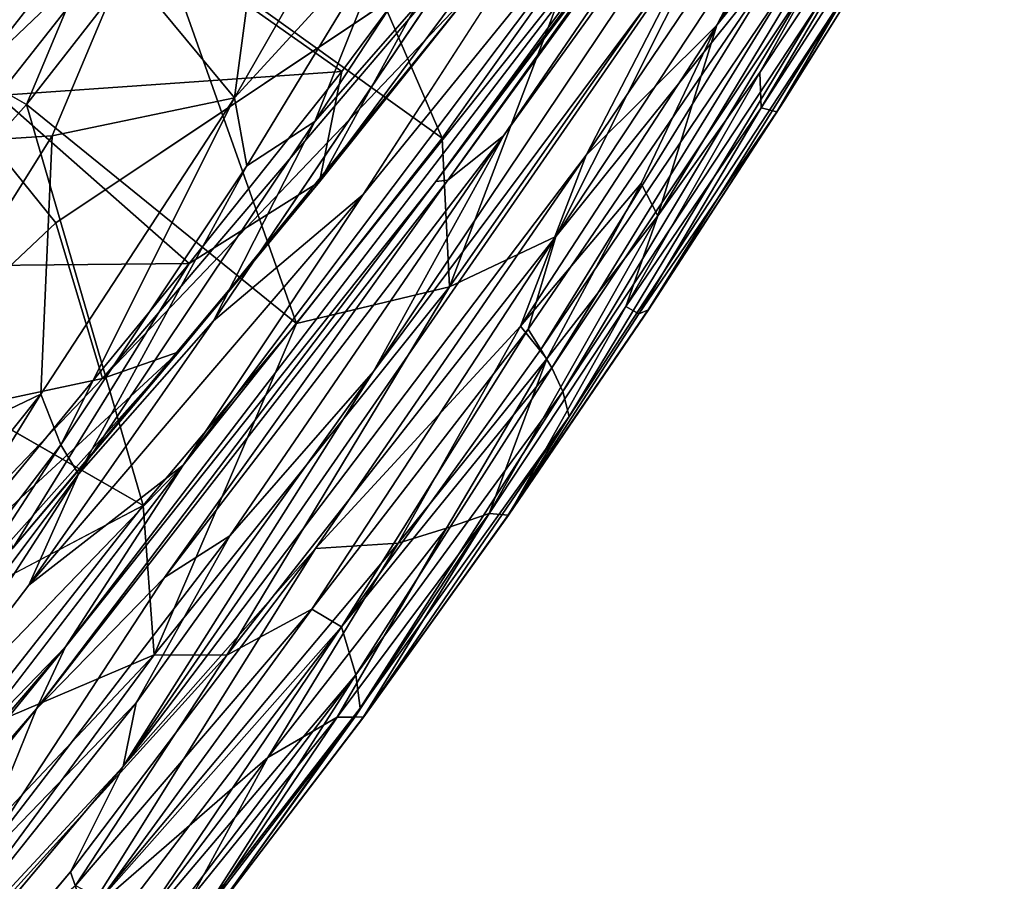
# Model space of a CAD drawing. Units: inches. Extents: x -14.4 to 16.8, y -17.7 to 17.7.
# Drawn here: x 6.8 to 7, y -17.2 to -17.1 of the extents above; entities that cross this region are included whole.
import ezdxf

# ---------------------------------------------------------------- set-up
doc = ezdxf.new("R2010")
doc.units = ezdxf.units.IN
doc.header["$MEASUREMENT"] = 0
doc.layers.add('SEAT-BACK', color=5, linetype='Continuous')

msp = doc.modelspace()

# ---------------------------------------------------------------- linework, layer by layer
at = {"layer": 'SEAT-BACK'}
for points, invisible_edges in [([(6.83577, -16.72302, 8.43208), (-4.6279, -15.80538, 8.43187), (-6.22589, -17.31288, 8.432)], 15), ([(6.83577, -16.72302, 8.43208), (-6.22589, -17.31288, 8.432), (6.55369, -16.96271, 8.43189)], 15), ([(6.78355, -17.05756, 8.44141), (6.81134, -17.09194, 8.44912), (6.90289, -16.999, 8.45064)], 2), ([(6.87997, -17.04609, 8.45438), (6.90289, -16.999, 8.45064), (6.81134, -17.09194, 8.44912)], 2), ([(6.93129, -17.072, 9.67336), (6.95081, -17.04074, 50.88057), (6.95206, -17.03878, 9.67085)], 2), ([(6.95081, -17.04074, 50.88057), (6.93129, -17.072, 9.67336), (6.9302, -17.07366, 50.89206)], 2), ([(6.83734, -17.10806, 50.91375), (6.87808, -17.04772, 50.89911), (6.89027, -17.04353, 50.83601)], 12), ([(6.83734, -17.10806, 50.91375), (6.89027, -17.04353, 50.83601), (6.862, -17.08723, 50.82164)], 1), ([(6.94001, -17.05651, 9.09859), (6.89593, -17.12382, 9.09675), (6.9091, -17.10607, 9.67267)], 2), ([(6.93129, -17.072, 9.67336), (6.9091, -17.10607, 9.67267), (6.90901, -17.10628, 50.88658)], 2), ([(6.90901, -17.10628, 50.88658), (6.9302, -17.07366, 50.89206), (6.93129, -17.072, 9.67336)], 2), ([(6.88584, -17.14015, 9.65235), (6.9091, -17.10607, 9.67267), (6.89593, -17.12382, 9.09675)], 2), ([(6.9091, -17.10607, 9.67267), (6.88584, -17.14015, 9.65235), (6.88593, -17.14011, 50.90297)], 2), ([(6.88593, -17.14011, 50.90297), (6.90901, -17.10628, 50.88658), (6.9091, -17.10607, 9.67267)], 2), ([(6.77954, -17.16283, 8.53653), (6.82576, -17.13847, 8.5085), (6.77392, -17.10882, 8.6081)], 12), ([(6.89593, -17.12382, 9.09675), (6.86148, -17.17187, 9.10205), (6.8621, -17.17329, 9.68006)], 2), ([(6.78282, -17.18316, 50.92063), (6.83234, -17.13185, 50.79812), (6.79558, -17.17966, 50.80383)], 12), ([(6.88593, -17.14011, 50.90297), (6.8621, -17.17329, 9.68006), (6.86207, -17.17333, 50.90573)], 2), ([(6.8621, -17.17329, 9.68006), (6.88593, -17.14011, 50.90297), (6.88584, -17.14015, 9.65235)], 2), ([(6.83785, -17.20508, 9.67816), (6.8621, -17.17329, 9.68006), (6.86148, -17.17187, 9.10205)], 2), ([(6.83773, -17.20522, 50.91731), (6.86207, -17.17333, 50.90573), (6.8621, -17.17329, 9.68006)], 2), ([(6.8621, -17.17329, 9.68006), (6.83785, -17.20508, 9.67816), (6.83773, -17.20522, 50.91731)], 2), ([(6.75585, -17.26052, 50.96548), (6.82243, -17.1815, 50.95677), (6.81377, -17.19887, 50.96149)], 12), ([(6.81377, -17.19887, 50.96149), (6.76387, -17.25777, 50.96799), (6.75585, -17.26052, 50.96548)], 14)]:
    msp.add_3dface(points, dxfattribs=dict(at, invisible_edges=invisible_edges))
for points in [[(6.86707, -17.04268, 50.93613), (6.91897, -16.97634, 50.9055), (6.85405, -17.07525, 50.93107)], [(6.87808, -17.04772, 50.89911), (6.85405, -17.07525, 50.93107), (6.91897, -16.97634, 50.9055)], [(6.8408, -17.07133, 50.94703), (6.82261, -17.04935, 50.94245), (6.85268, -16.98275, 50.92595)], [(6.85268, -16.98275, 50.92595), (6.87793, -17.00656, 50.93145), (6.8408, -17.07133, 50.94703)], [(6.95072, -16.98662, 50.908), (6.86367, -17.11643, 50.93491), (6.88513, -17.07758, 50.89979)], [(6.86367, -17.11643, 50.93491), (6.95072, -16.98662, 50.908), (6.91788, -17.04374, 50.93211)], [(6.88513, -17.07758, 50.89979), (6.94341, -16.99231, 50.88594), (6.95072, -16.98662, 50.908)], [(6.96767, -16.98682, 50.91965), (6.92028, -17.05936, 50.93527), (6.94386, -17.01401, 50.92808)], [(6.92028, -17.05936, 50.93527), (6.96767, -16.98682, 50.91965), (6.95788, -17.01259, 50.92021)], [(6.88513, -17.07758, 50.89979), (6.87595, -17.08491, 50.82449), (6.94341, -16.99231, 50.88594)], [(6.87595, -17.08491, 50.82449), (6.93702, -16.99984, 50.84769), (6.94341, -16.99231, 50.88594)], [(6.93702, -16.99984, 50.84769), (6.87595, -17.08491, 50.82449), (6.91411, -17.03212, 50.81409)], [(6.86707, -17.04268, 50.93613), (6.8408, -17.07133, 50.94703), (6.87793, -17.00656, 50.93145)], [(6.92833, -17.01239, 50.76661), (6.87395, -17.08512, 50.78598), (6.92136, -17.02013, 50.75453)], [(6.87395, -17.08512, 50.78598), (6.92833, -17.01239, 50.76661), (6.91411, -17.03212, 50.81409)], [(6.89873, -17.08076, 50.94244), (6.94386, -17.01401, 50.92808), (6.92028, -17.05936, 50.93527)], [(6.94386, -17.01401, 50.92808), (6.89873, -17.08076, 50.94244), (6.91788, -17.04374, 50.93211)], [(6.92028, -17.05936, 50.93527), (6.95788, -17.01259, 50.92021), (6.91058, -17.09078, 50.93023)], [(6.92738, -17.06713, 50.92297), (6.91058, -17.09078, 50.93023), (6.95788, -17.01259, 50.92021)], [(6.96138, -17.01594, 50.91141), (6.92738, -17.06713, 50.92297), (6.95788, -17.01259, 50.92021)], [(6.94635, -17.01475, 8.48069), (6.89376, -17.09415, 8.48247), (6.9328, -17.04552, 8.49893)], [(6.89376, -17.09415, 8.48247), (6.94635, -17.01475, 8.48069), (6.92348, -17.03497, 8.48315)], [(6.84821, -17.01604, 8.60573), (6.82829, -17.04449, 8.60717), (6.875, -17.07796, 8.50719)], [(6.875, -17.07796, 8.50719), (6.89759, -17.04626, 8.50595), (6.84821, -17.01604, 8.60573)], [(6.92738, -17.06713, 50.92297), (6.96138, -17.01594, 50.91141), (6.92757, -17.07297, 50.91416)], [(6.96138, -17.01594, 50.91141), (6.96078, -17.02152, 50.90138), (6.92757, -17.07297, 50.91416)], [(6.82261, -17.04935, 50.94245), (6.74073, -17.08207, 50.9468), (6.74738, -17.01911, 50.9333)], [(6.92136, -17.02013, 50.75453), (6.81295, -17.16178, 50.78555), (6.83234, -17.13185, 50.79812)], [(6.81295, -17.16178, 50.78555), (6.92136, -17.02013, 50.75453), (6.87395, -17.08512, 50.78598)], [(6.83234, -17.13185, 50.79812), (6.91599, -17.02078, 50.77389), (6.92136, -17.02013, 50.75453)], [(6.91599, -17.02078, 50.77389), (6.83234, -17.13185, 50.79812), (6.862, -17.08723, 50.82164)], [(6.862, -17.08723, 50.82164), (6.89027, -17.04353, 50.83601), (6.91599, -17.02078, 50.77389)], [(6.9302, -17.07366, 50.89206), (6.92757, -17.07297, 50.91416), (6.96078, -17.02152, 50.90138)], [(6.96078, -17.02152, 50.90138), (6.95081, -17.04074, 50.88057), (6.9302, -17.07366, 50.89206)], [(6.87994, -17.05367, 8.45995), (6.8548, -17.08519, 8.47317), (6.89758, -17.02775, 8.47127)], [(6.88255, -17.03459, 8.49714), (6.89758, -17.02775, 8.47127), (6.8548, -17.08519, 8.47317)], [(6.91411, -17.03212, 50.81409), (6.87595, -17.08491, 50.82449), (6.87395, -17.08512, 50.78598)], [(6.88255, -17.03459, 8.49714), (6.8585, -17.06701, 8.49948), (6.82409, -17.0427, 8.60425)], [(6.8548, -17.08519, 8.47317), (6.8585, -17.06701, 8.49948), (6.88255, -17.03459, 8.49714)], [(6.92348, -17.03497, 8.48315), (6.87625, -17.10249, 8.48527), (6.89376, -17.09415, 8.48247)], [(6.87625, -17.10249, 8.48527), (6.92348, -17.03497, 8.48315), (6.89759, -17.04626, 8.50595)], [(6.79799, -17.06759, 8.62159), (6.82064, -17.03869, 8.62108), (6.82409, -17.0427, 8.60425)], [(6.82064, -17.03869, 8.62108), (6.79799, -17.06759, 8.62159), (6.80649, -17.07244, 8.60759)], [(6.80649, -17.07244, 8.60759), (6.82829, -17.04449, 8.60717), (6.82064, -17.03869, 8.62108)], [(6.93129, -17.072, 9.67336), (6.95206, -17.03878, 9.67085), (6.94001, -17.05651, 9.09859)], [(6.82409, -17.0427, 8.60425), (6.80181, -17.07094, 8.60504), (6.79799, -17.06759, 8.62159)], [(6.80181, -17.07094, 8.60504), (6.82409, -17.0427, 8.60425), (6.8585, -17.06701, 8.49948)], [(6.8408, -17.07133, 50.94703), (6.86707, -17.04268, 50.93613), (6.8428, -17.08256, 50.94484)], [(6.85405, -17.07525, 50.93107), (6.8428, -17.08256, 50.94484), (6.86707, -17.04268, 50.93613)], [(6.82829, -17.04449, 8.60717), (6.80649, -17.07244, 8.60759), (6.85099, -17.10849, 8.50842)], [(6.82243, -17.1815, 50.95677), (6.91788, -17.04374, 50.93211), (6.89873, -17.08076, 50.94244)], [(6.91788, -17.04374, 50.93211), (6.82243, -17.1815, 50.95677), (6.86367, -17.11643, 50.93491)], [(6.85099, -17.10849, 8.50842), (6.875, -17.07796, 8.50719), (6.82829, -17.04449, 8.60717)], [(6.81134, -17.09194, 8.44912), (6.81901, -17.11758, 8.45423), (6.87997, -17.04609, 8.45438)], [(6.87994, -17.05367, 8.45995), (6.87997, -17.04609, 8.45438), (6.81901, -17.11758, 8.45423)], [(6.89759, -17.04626, 8.50595), (6.875, -17.07796, 8.50719), (6.87625, -17.10249, 8.48527)], [(6.9328, -17.04552, 8.49893), (6.8892, -17.10945, 8.50108), (6.89129, -17.11279, 8.54287)], [(6.8892, -17.10945, 8.50108), (6.9328, -17.04552, 8.49893), (6.89376, -17.09415, 8.48247)], [(6.89129, -17.11279, 8.54287), (6.9338, -17.04967, 8.54045), (6.9328, -17.04552, 8.49893)], [(6.85405, -17.07525, 50.93107), (6.87808, -17.04772, 50.89911), (6.83734, -17.10806, 50.91375)], [(6.74073, -17.08207, 50.9468), (6.82261, -17.04935, 50.94245), (6.81075, -17.0776, 50.94861)], [(6.8408, -17.07133, 50.94703), (6.81075, -17.0776, 50.94861), (6.82261, -17.04935, 50.94245)], [(6.9338, -17.04967, 8.54045), (6.89129, -17.11279, 8.54287), (6.89308, -17.11579, 8.61068)], [(6.89308, -17.11579, 8.61068), (6.93552, -17.05214, 8.60912), (6.9338, -17.04967, 8.54045)], [(6.93552, -17.05214, 8.60912), (6.89308, -17.11579, 8.61068), (6.89488, -17.11971, 8.75655)], [(6.89488, -17.11971, 8.75655), (6.93756, -17.05506, 8.75687), (6.93552, -17.05214, 8.60912)], [(6.81901, -17.11758, 8.45423), (6.83162, -17.11317, 8.46067), (6.87994, -17.05367, 8.45995)], [(6.8548, -17.08519, 8.47317), (6.87994, -17.05367, 8.45995), (6.83162, -17.11317, 8.46067)], [(6.93756, -17.05506, 8.75687), (6.89488, -17.11971, 8.75655), (6.89593, -17.12382, 9.09675)], [(6.89593, -17.12382, 9.09675), (6.94001, -17.05651, 9.09859), (6.93756, -17.05506, 8.75687)], [(6.77391, -17.12719, 8.44614), (6.81134, -17.09194, 8.44912), (6.78355, -17.05756, 8.44141)], [(6.9091, -17.10607, 9.67267), (6.93129, -17.072, 9.67336), (6.94001, -17.05651, 9.09859)], [(6.92028, -17.05936, 50.93527), (6.88792, -17.10895, 50.94477), (6.89873, -17.08076, 50.94244)], [(6.88792, -17.10895, 50.94477), (6.92028, -17.05936, 50.93527), (6.90781, -17.08545, 50.9372)], [(6.91058, -17.09078, 50.93023), (6.90781, -17.08545, 50.9372), (6.92028, -17.05936, 50.93527)], [(6.77392, -17.10882, 8.6081), (6.80649, -17.07244, 8.60759), (6.79799, -17.06759, 8.62159)], [(6.8585, -17.06701, 8.49948), (6.8333, -17.09863, 8.50044), (6.80181, -17.07094, 8.60504)], [(6.8548, -17.08519, 8.47317), (6.8333, -17.09863, 8.50044), (6.8585, -17.06701, 8.49948)], [(6.91058, -17.09078, 50.93023), (6.92738, -17.06713, 50.92297), (6.90528, -17.10569, 50.92281)], [(6.92738, -17.06713, 50.92297), (6.92757, -17.07297, 50.91416), (6.90528, -17.10569, 50.92281)], [(6.80649, -17.07244, 8.60759), (6.77392, -17.10882, 8.6081), (6.82576, -17.13847, 8.5085)], [(6.77762, -17.09918, 8.60431), (6.80181, -17.07094, 8.60504), (6.8333, -17.09863, 8.50044)], [(6.82576, -17.13847, 8.5085), (6.85099, -17.10849, 8.50842), (6.80649, -17.07244, 8.60759)], [(6.81215, -17.12849, 50.95353), (6.80889, -17.12013, 50.95637), (6.8408, -17.07133, 50.94703)], [(6.81075, -17.0776, 50.94861), (6.8408, -17.07133, 50.94703), (6.80889, -17.12013, 50.95637)], [(6.8408, -17.07133, 50.94703), (6.8428, -17.08256, 50.94484), (6.81215, -17.12849, 50.95353)], [(6.90742, -17.10693, 50.90856), (6.90528, -17.10569, 50.92281), (6.92757, -17.07297, 50.91416)], [(6.92757, -17.07297, 50.91416), (6.9302, -17.07366, 50.89206), (6.90742, -17.10693, 50.90856)], [(6.90901, -17.10628, 50.88658), (6.90742, -17.10693, 50.90856), (6.9302, -17.07366, 50.89206)], [(6.8428, -17.08256, 50.94484), (6.85405, -17.07525, 50.93107), (6.8151, -17.13334, 50.94206)], [(6.83734, -17.10806, 50.91375), (6.8151, -17.13334, 50.94206), (6.85405, -17.07525, 50.93107)], [(6.81075, -17.0776, 50.94861), (6.77348, -17.13705, 50.95853), (6.74073, -17.08207, 50.9468)], [(6.77348, -17.13705, 50.95853), (6.81075, -17.0776, 50.94861), (6.80889, -17.12013, 50.95637)], [(6.82924, -17.15035, 50.85522), (6.87595, -17.08491, 50.82449), (6.88513, -17.07758, 50.89979)], [(6.88513, -17.07758, 50.89979), (6.84002, -17.14349, 50.91556), (6.82924, -17.15035, 50.85522)], [(6.84002, -17.14349, 50.91556), (6.88513, -17.07758, 50.89979), (6.86367, -17.11643, 50.93491)], [(6.875, -17.07796, 8.50719), (6.85099, -17.10849, 8.50842), (6.87625, -17.10249, 8.48527)], [(6.89873, -17.08076, 50.94244), (6.85412, -17.14558, 50.95403), (6.82243, -17.1815, 50.95677)], [(6.85412, -17.14558, 50.95403), (6.89873, -17.08076, 50.94244), (6.88792, -17.10895, 50.94477)], [(6.8151, -17.13334, 50.94206), (6.81215, -17.12849, 50.95353), (6.8428, -17.08256, 50.94484)], [(6.83162, -17.11317, 8.46067), (6.80427, -17.14552, 8.47142), (6.8548, -17.08519, 8.47317)], [(6.8333, -17.09863, 8.50044), (6.8548, -17.08519, 8.47317), (6.80427, -17.14552, 8.47142)], [(6.87595, -17.08491, 50.82449), (6.82924, -17.15035, 50.85522), (6.80813, -17.17199, 50.80357)], [(6.80813, -17.17199, 50.80357), (6.87395, -17.08512, 50.78598), (6.87595, -17.08491, 50.82449)], [(6.87395, -17.08512, 50.78598), (6.80813, -17.17199, 50.80357), (6.81295, -17.16178, 50.78555)], [(6.88792, -17.10895, 50.94477), (6.90781, -17.08545, 50.9372), (6.89226, -17.11432, 50.93932)], [(6.91058, -17.09078, 50.93023), (6.89226, -17.11432, 50.93932), (6.90781, -17.08545, 50.9372)], [(6.862, -17.08723, 50.82164), (6.83234, -17.13185, 50.79812), (6.80688, -17.15163, 50.91747)], [(6.80688, -17.15163, 50.91747), (6.83734, -17.10806, 50.91375), (6.862, -17.08723, 50.82164)], [(6.81901, -17.11758, 8.45423), (6.81134, -17.09194, 8.44912), (6.77391, -17.12719, 8.44614)], [(6.89226, -17.11432, 50.93932), (6.91058, -17.09078, 50.93023), (6.88277, -17.13979, 50.92836)], [(6.91058, -17.09078, 50.93023), (6.90528, -17.10569, 50.92281), (6.88277, -17.13979, 50.92836)], [(6.89376, -17.09415, 8.48247), (6.83955, -17.16316, 8.48312), (6.85352, -17.15558, 8.50171)], [(6.83955, -17.16316, 8.48312), (6.89376, -17.09415, 8.48247), (6.87625, -17.10249, 8.48527)], [(6.85352, -17.15558, 8.50171), (6.8892, -17.10945, 8.50108), (6.89376, -17.09415, 8.48247)], [(6.8333, -17.09863, 8.50044), (6.80173, -17.13704, 8.49732), (6.77762, -17.09918, 8.60431)], [(6.80427, -17.14552, 8.47142), (6.80173, -17.13704, 8.49732), (6.8333, -17.09863, 8.50044)], [(6.87625, -17.10249, 8.48527), (6.82753, -17.16308, 8.48475), (6.83955, -17.16316, 8.48312)], [(6.82753, -17.16308, 8.48475), (6.87625, -17.10249, 8.48527), (6.85099, -17.10849, 8.50842)], [(6.88593, -17.14011, 50.90297), (6.88277, -17.13979, 50.92836), (6.90528, -17.10569, 50.92281)], [(6.90528, -17.10569, 50.92281), (6.90742, -17.10693, 50.90856), (6.88593, -17.14011, 50.90297)], [(6.90742, -17.10693, 50.90856), (6.90901, -17.10628, 50.88658), (6.88593, -17.14011, 50.90297)], [(6.8151, -17.13334, 50.94206), (6.83734, -17.10806, 50.91375), (6.80688, -17.15163, 50.91747)], [(6.85099, -17.10849, 8.50842), (6.82576, -17.13847, 8.5085), (6.82753, -17.16308, 8.48475)], [(6.8892, -17.10945, 8.50108), (6.85352, -17.15558, 8.50171), (6.85844, -17.15849, 8.56218)], [(6.88792, -17.10895, 50.94477), (6.86774, -17.1447, 50.94796), (6.85412, -17.14558, 50.95403)], [(6.85844, -17.15849, 8.56218), (6.89129, -17.11279, 8.54287), (6.8892, -17.10945, 8.50108)], [(6.89226, -17.11432, 50.93932), (6.86774, -17.1447, 50.94796), (6.88792, -17.10895, 50.94477)], [(6.85844, -17.15849, 8.56218), (6.89308, -17.11579, 8.61068), (6.89129, -17.11279, 8.54287)], [(6.7607, -17.17864, 8.44792), (6.76992, -17.18235, 8.45457), (6.83162, -17.11317, 8.46067)], [(6.83162, -17.11317, 8.46067), (6.81901, -17.11758, 8.45423), (6.7607, -17.17864, 8.44792)], [(6.80427, -17.14552, 8.47142), (6.83162, -17.11317, 8.46067), (6.76992, -17.18235, 8.45457)], [(6.86774, -17.1447, 50.94796), (6.89226, -17.11432, 50.93932), (6.87571, -17.14224, 50.94118)], [(6.88277, -17.13979, 50.92836), (6.87571, -17.14224, 50.94118), (6.89226, -17.11432, 50.93932)], [(6.89308, -17.11579, 8.61068), (6.85844, -17.15849, 8.56218), (6.86078, -17.16639, 8.76024)], [(6.86078, -17.16639, 8.76024), (6.89488, -17.11971, 8.75655), (6.89308, -17.11579, 8.61068)], [(6.77391, -17.12719, 8.44614), (6.7607, -17.17864, 8.44792), (6.81901, -17.11758, 8.45423)], [(6.8246, -17.17102, 50.94368), (6.86367, -17.11643, 50.93491), (6.82243, -17.1815, 50.95677)], [(6.86367, -17.11643, 50.93491), (6.8246, -17.17102, 50.94368), (6.84002, -17.14349, 50.91556)], [(6.76733, -17.1873, 50.96112), (6.74846, -17.19571, 50.96585), (6.80889, -17.12013, 50.95637)], [(6.77348, -17.13705, 50.95853), (6.80889, -17.12013, 50.95637), (6.74846, -17.19571, 50.96585)], [(6.80889, -17.12013, 50.95637), (6.81215, -17.12849, 50.95353), (6.76733, -17.1873, 50.96112)], [(6.89488, -17.11971, 8.75655), (6.86078, -17.16639, 8.76024), (6.86148, -17.17187, 9.10205)], [(6.86148, -17.17187, 9.10205), (6.89593, -17.12382, 9.09675), (6.89488, -17.11971, 8.75655)], [(6.8621, -17.17329, 9.68006), (6.88584, -17.14015, 9.65235), (6.89593, -17.12382, 9.09675)], [(6.77108, -17.19174, 50.94949), (6.76733, -17.1873, 50.96112), (6.81215, -17.12849, 50.95353)], [(6.81215, -17.12849, 50.95353), (6.8151, -17.13334, 50.94206), (6.77108, -17.19174, 50.94949)], [(6.78282, -17.18316, 50.92063), (6.80688, -17.15163, 50.91747), (6.83234, -17.13185, 50.79812)], [(6.79558, -17.17966, 50.80383), (6.83234, -17.13185, 50.79812), (6.81295, -17.16178, 50.78555)], [(6.78282, -17.18316, 50.92063), (6.77108, -17.19174, 50.94949), (6.8151, -17.13334, 50.94206)], [(6.8151, -17.13334, 50.94206), (6.80688, -17.15163, 50.91747), (6.78282, -17.18316, 50.92063)], [(6.82576, -17.13847, 8.5085), (6.77954, -17.16283, 8.53653), (6.79571, -17.17659, 8.50247)], [(6.82576, -17.13847, 8.5085), (6.79571, -17.17659, 8.50247), (6.82753, -17.16308, 8.48475)], [(6.86062, -17.17337, 50.92681), (6.85772, -17.17339, 50.93864), (6.88277, -17.13979, 50.92836)], [(6.87571, -17.14224, 50.94118), (6.88277, -17.13979, 50.92836), (6.85772, -17.17339, 50.93864)], [(6.86207, -17.17333, 50.90573), (6.86062, -17.17337, 50.92681), (6.88277, -17.13979, 50.92836)], [(6.88277, -17.13979, 50.92836), (6.88593, -17.14011, 50.90297), (6.86207, -17.17333, 50.90573)], [(6.85772, -17.17339, 50.93864), (6.84629, -17.18002, 50.94916), (6.87571, -17.14224, 50.94118)], [(6.86774, -17.1447, 50.94796), (6.87571, -17.14224, 50.94118), (6.84629, -17.18002, 50.94916)], [(6.79691, -17.19969, 50.91997), (6.84002, -17.14349, 50.91556), (6.8246, -17.17102, 50.94368)], [(6.79691, -17.19969, 50.91997), (6.82924, -17.15035, 50.85522), (6.84002, -17.14349, 50.91556)], [(6.81625, -17.20612, 50.95916), (6.85412, -17.14558, 50.95403), (6.86774, -17.1447, 50.94796)], [(6.81625, -17.20612, 50.95916), (6.86774, -17.1447, 50.94796), (6.84629, -17.18002, 50.94916)], [(6.85412, -17.14558, 50.95403), (6.81625, -17.20612, 50.95916), (6.81377, -17.19887, 50.96149)], [(6.85412, -17.14558, 50.95403), (6.81377, -17.19887, 50.96149), (6.82243, -17.1815, 50.95677)], [(6.82924, -17.15035, 50.85522), (6.79691, -17.19969, 50.91997), (6.80813, -17.17199, 50.80357)], [(6.85352, -17.15558, 8.50171), (6.8146, -17.20113, 8.50024), (6.81877, -17.20332, 8.54263)], [(6.8146, -17.20113, 8.50024), (6.85352, -17.15558, 8.50171), (6.83955, -17.16316, 8.48312)], [(6.81877, -17.20332, 8.54263), (6.85844, -17.15849, 8.56218), (6.85352, -17.15558, 8.50171)], [(6.85844, -17.15849, 8.56218), (6.81877, -17.20332, 8.54263), (6.82127, -17.20703, 8.61138)], [(6.85844, -17.15849, 8.56218), (6.82127, -17.20703, 8.61138), (6.82271, -17.21132, 8.71226)], [(6.82271, -17.21132, 8.71226), (6.86078, -17.16639, 8.76024), (6.85844, -17.15849, 8.56218)], [(6.82753, -17.16308, 8.48475), (6.73129, -17.26508, 8.47893), (6.77482, -17.23451, 8.47923)], [(6.73129, -17.26508, 8.47893), (6.82753, -17.16308, 8.48475), (6.79571, -17.17659, 8.50247)], [(6.74992, -17.23527, 50.81148), (6.79558, -17.17966, 50.80383), (6.81295, -17.16178, 50.78555)], [(6.81295, -17.16178, 50.78555), (6.75093, -17.2381, 50.79442), (6.74992, -17.23527, 50.81148)], [(6.75093, -17.2381, 50.79442), (6.81295, -17.16178, 50.78555), (6.80813, -17.17199, 50.80357)], [(6.77482, -17.23451, 8.47923), (6.83955, -17.16316, 8.48312), (6.82753, -17.16308, 8.48475)], [(6.83955, -17.16316, 8.48312), (6.77482, -17.23451, 8.47923), (6.8146, -17.20113, 8.50024)], [(6.86078, -17.16639, 8.76024), (6.82271, -17.21132, 8.71226), (6.82356, -17.2154, 8.85151)], [(6.86078, -17.16639, 8.76024), (6.82356, -17.2154, 8.85151), (6.83682, -17.20381, 9.10204)], [(6.83682, -17.20381, 9.10204), (6.86148, -17.17187, 9.10205), (6.86078, -17.16639, 8.76024)], [(6.8246, -17.17102, 50.94368), (6.77884, -17.22844, 50.95091), (6.79691, -17.19969, 50.91997)], [(6.77884, -17.22844, 50.95091), (6.8246, -17.17102, 50.94368), (6.82243, -17.1815, 50.95677)], [(6.80813, -17.17199, 50.80357), (6.75688, -17.23538, 50.81172), (6.75093, -17.2381, 50.79442)], [(6.75688, -17.23538, 50.81172), (6.80813, -17.17199, 50.80357), (6.79691, -17.19969, 50.91997)], [(6.86148, -17.17187, 9.10205), (6.83682, -17.20381, 9.10204), (6.83785, -17.20508, 9.67816)], [(6.83367, -17.20314, 50.94552), (6.84629, -17.18002, 50.94916), (6.85772, -17.17339, 50.93864)], [(6.83637, -17.20496, 50.93529), (6.83367, -17.20314, 50.94552), (6.85772, -17.17339, 50.93864)], [(6.85772, -17.17339, 50.93864), (6.86062, -17.17337, 50.92681), (6.83637, -17.20496, 50.93529)], [(6.83773, -17.20522, 50.91731), (6.83637, -17.20496, 50.93529), (6.86062, -17.17337, 50.92681)], [(6.86062, -17.17337, 50.92681), (6.86207, -17.17333, 50.90573), (6.83773, -17.20522, 50.91731)], [(6.84629, -17.18002, 50.94916), (6.81048, -17.22702, 50.95265), (6.81625, -17.20612, 50.95916)], [(6.81048, -17.22702, 50.95265), (6.84629, -17.18002, 50.94916), (6.83367, -17.20314, 50.94552)], [(6.82243, -17.1815, 50.95677), (6.75585, -17.26052, 50.96548), (6.77884, -17.22844, 50.95091)], [(6.76387, -17.25777, 50.96799), (6.81377, -17.19887, 50.96149), (6.81625, -17.20612, 50.95916)]]:
    msp.add_3dface(points, dxfattribs=at)

doc.saveas('drawing.dxf')
